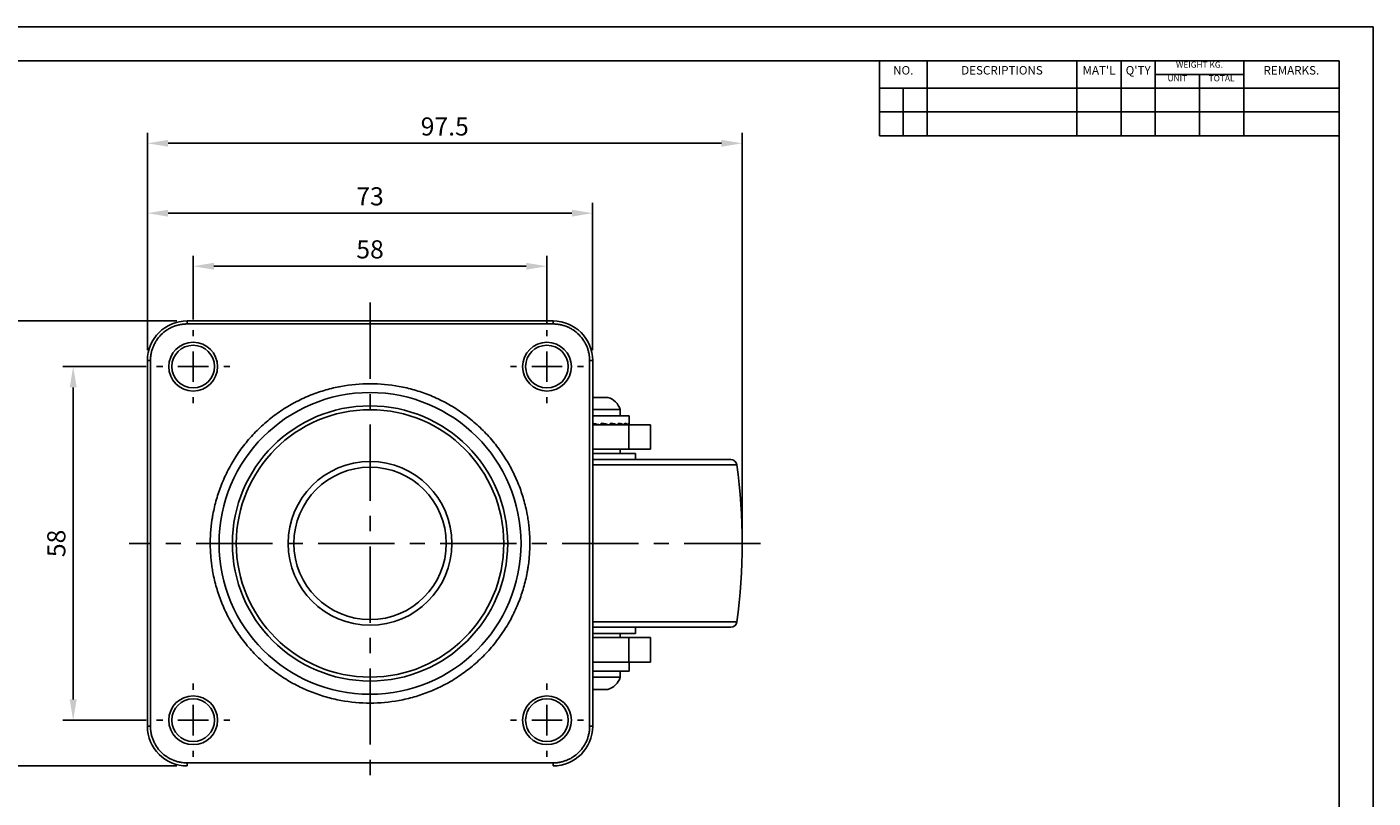
# Model space of a CAD drawing. Extents: x 7210 to 7541, y 1511 to 1746.
# Drawn here: x 7320 to 7541, y 1619 to 1746 of the extents above; entities that cross this region are included whole.
import ezdxf
from ezdxf.enums import TextEntityAlignment as Align

# ---------------------------------------------------------------- set-up
doc = ezdxf.new("R2010")
doc.units = 0
doc.header["$LTSCALE"] = 10
doc.header["$MEASUREMENT"] = 0
doc.linetypes.add('CENTER', pattern=[2, 1.25, -0.25, 0.25, -0.25])
doc.layers.get('0').update_dxf_attribs({"color": 2, "linetype": 'CONTINUOUS'})
doc.layers.get('DEFPOINTS').update_dxf_attribs({"linetype": 'CONTINUOUS'})
doc.layers.add('1', color=1, linetype='CONTINUOUS')
doc.layers.add('7', color=3, linetype='CONTINUOUS')
doc.styles.add('SIMPLEX', font='SIMPLEX.shx', dxfattribs={"bigfont": 'gsg1.shx'})
doc.styles.get("Standard").update_dxf_attribs({"font": 'simplex.shx', "width": 0.8, "bigfont": 'gsg1.shx'})
doc.dimstyles.new('STANDARD$0', dxfattribs={"dimtxt": 3.5, "dimasz": 4, "dimexe": 2, "dimexo": 2, "dimgap": 1.5, "dimtad": 1, "dimzin": 9, "dimtxsty": 'SIMPLEX', "dimcen": 0, "dimclrd": 1, "dimclre": 1, "dimclrt": 7, "dimazin": 3, "dimtfac": 1, "dimtmove": 0, "dimatfit": 3, "dimtolj": 1, "dimtzin": 9})

# ---------------------------------------------------------------- blocks, each defined once
blk = doc.blocks.new('SW_CENTERMARKSYMBOL_2')
at = {"color": 0, "linetype": 'CONTINUOUS'}
for p, q in [((0, 5), (0, 6)), ((0, 0), (0, 2.5)), ((-5, 0), (-6, 0)), ((0, 0), (-2.5, 0)), ((0, 0), (0, -2.5)), ((0, 0), (2.5, 0)), ((5, 0), (6, 0)), ((0, -5), (0, -6))]:
    blk.add_line(p, q, dxfattribs=at)
blk = doc.blocks.new('SW_CENTERMARKSYMBOL_3')
at = {"color": 0, "linetype": 'CONTINUOUS'}
for p, q in [((0, 5), (0, 6)), ((0, 0), (0, 2.5)), ((-5, 0), (-6, 0)), ((0, 0), (-2.5, 0)), ((0, 0), (0, -2.5)), ((0, 0), (2.5, 0)), ((5, 0), (6, 0)), ((0, -5), (0, -6))]:
    blk.add_line(p, q, dxfattribs=at)
blk = doc.blocks.new('SW_CENTERMARKSYMBOL_4')
at = {"color": 0, "linetype": 'CONTINUOUS'}
for p, q in [((0, 5), (0, 6)), ((0, 0), (0, 2.5)), ((-5, 0), (-6, 0)), ((0, 0), (-2.5, 0)), ((0, 0), (0, -2.5)), ((0, 0), (2.5, 0)), ((5, 0), (6, 0)), ((0, -5), (0, -6))]:
    blk.add_line(p, q, dxfattribs=at)
blk = doc.blocks.new('SW_CENTERMARKSYMBOL_5')
at = {"color": 0, "linetype": 'CONTINUOUS'}
for p, q in [((0, 5), (0, 6)), ((0, 0), (0, 2.5)), ((-5, 0), (-6, 0)), ((0, 0), (-2.5, 0)), ((0, 0), (0, -2.5)), ((0, 0), (2.5, 0)), ((5, 0), (6, 0)), ((0, -5), (0, -6))]:
    blk.add_line(p, q, dxfattribs=at)
blk = doc.blocks.new('*D14')
at = {"color": 1}
for p, q in [((7347.75, 1697.61), (7347.75, 1708.07)), ((7351.15, 1706.37), (7402.35, 1706.37)), ((7405.75, 1697.11), (7405.75, 1708.07))]:
    blk.add_line(p, q, dxfattribs=at)
for points in [[(7351.15, 1706.94), (7351.15, 1705.81), (7347.75, 1706.37)], [(7402.35, 1706.94), (7402.35, 1705.81), (7405.75, 1706.37)]]:
    blk.add_solid(points, dxfattribs=at)
at = {"layer": 'DEFPOINTS', "color": 0}
for p in [(7405.75, 1706.37), (7347.75, 1695.91), (7405.75, 1695.41)]:
    blk.add_point(p, dxfattribs=at)
at = {"color": 7, "insert": (7376.75, 1709.14), "char_height": 2.975, "attachment_point": 5, "style": 'SIMPLEX'}
blk.add_mtext('\\A1;58', dxfattribs=at)
blk = doc.blocks.new('*D15')
at = {"color": 1}
for p, q in [((7340.25, 1692.61), (7340.25, 1716.78)), ((7343.65, 1715.08), (7409.85, 1715.08)), ((7413.25, 1692.61), (7413.25, 1716.78))]:
    blk.add_line(p, q, dxfattribs=at)
for points in [[(7343.65, 1715.64), (7343.65, 1714.51), (7340.25, 1715.08)], [(7409.85, 1715.64), (7409.85, 1714.51), (7413.25, 1715.08)]]:
    blk.add_solid(points, dxfattribs=at)
at = {"layer": 'DEFPOINTS', "color": 0}
for p in [(7413.25, 1715.08), (7340.25, 1690.91), (7413.25, 1690.91)]:
    blk.add_point(p, dxfattribs=at)
at = {"color": 7, "insert": (7376.75, 1717.84), "char_height": 2.975, "attachment_point": 5, "style": 'SIMPLEX'}
blk.add_mtext('\\A1;73', dxfattribs=at)
blk = doc.blocks.new('*D16')
at = {"color": 1}
for p, q in [((7340.05, 1689.91), (7326.38, 1689.91)), ((7328.08, 1686.51), (7328.08, 1635.31)), ((7340.05, 1631.91), (7326.38, 1631.91))]:
    blk.add_line(p, q, dxfattribs=at)
for points in [[(7327.51, 1686.51), (7328.65, 1686.51), (7328.08, 1689.91)], [(7327.51, 1635.31), (7328.65, 1635.31), (7328.08, 1631.91)]]:
    blk.add_solid(points, dxfattribs=at)
at = {"layer": 'DEFPOINTS', "color": 0}
for p in [(7341.75, 1689.91), (7328.08, 1631.91), (7341.75, 1631.91)]:
    blk.add_point(p, dxfattribs=at)
at = {"color": 7, "insert": (7325.32, 1660.91), "char_height": 2.975, "attachment_point": 5, "rotation": 90, "style": 'SIMPLEX'}
blk.add_mtext('\\A1;58', dxfattribs=at)
blk = doc.blocks.new('*D17')
at = {"color": 1}
for p, q in [((7345.05, 1697.41), (7313.04, 1697.41)), ((7314.74, 1694.01), (7314.74, 1627.81)), ((7345.05, 1624.41), (7313.04, 1624.41))]:
    blk.add_line(p, q, dxfattribs=at)
for points in [[(7314.17, 1694.01), (7315.3, 1694.01), (7314.74, 1697.41)], [(7314.17, 1627.81), (7315.3, 1627.81), (7314.74, 1624.41)]]:
    blk.add_solid(points, dxfattribs=at)
at = {"layer": 'DEFPOINTS', "color": 0}
for p in [(7346.75, 1697.41), (7314.74, 1624.41), (7346.75, 1624.41)]:
    blk.add_point(p, dxfattribs=at)
at = {"color": 7, "insert": (7311.97, 1660.91), "char_height": 2.975, "attachment_point": 5, "rotation": 90, "style": 'SIMPLEX'}
blk.add_mtext('\\A1;73', dxfattribs=at)
blk = doc.blocks.new('*D18')
at = {"color": 1}
for p, q in [((7340.25, 1692.61), (7340.25, 1728.24)), ((7437.75, 1662.61), (7437.75, 1728.24)), ((7343.65, 1726.54), (7434.35, 1726.54))]:
    blk.add_line(p, q, dxfattribs=at)
for points in [[(7343.65, 1727.1), (7343.65, 1725.97), (7340.25, 1726.54)], [(7434.35, 1727.1), (7434.35, 1725.97), (7437.75, 1726.54)]]:
    blk.add_solid(points, dxfattribs=at)
at = {"layer": 'DEFPOINTS', "color": 0}
for p in [(7437.75, 1726.54), (7340.25, 1690.91), (7437.75, 1660.91)]:
    blk.add_point(p, dxfattribs=at)
at = {"color": 7, "insert": (7389, 1729.3), "char_height": 2.975, "attachment_point": 5, "style": 'SIMPLEX'}
blk.add_mtext('\\A1;97.5', dxfattribs=at)

msp = doc.modelspace()

# ---------------------------------------------------------------- linework, layer by layer
msp.add_line((7505.478, 1737.814), (7519.99, 1737.814))
at = {"color": 1, "linetype": 'CENTER'}
for p, q in [((7376.753, 1700.407), (7376.753, 1621.407)), ((7440.753, 1660.907), (7337.253, 1660.907))]:
    msp.add_line(p, q, dxfattribs=at)
at = {"color": 7, "linetype": 'CONTINUOUS'}
for p, q in [((7346.753, 1696.907), (7346.753, 1697.407)), ((7406.753, 1697.407), (7346.753, 1697.407)), ((7406.753, 1696.907), (7406.753, 1697.407)), ((7406.753, 1696.907), (7346.753, 1696.907)), ((7340.253, 1690.907), (7340.253, 1630.907)), ((7340.753, 1690.907), (7340.253, 1690.907)), ((7340.753, 1690.907), (7340.753, 1630.907)), ((7412.753, 1630.907), (7412.753, 1690.907)), ((7412.753, 1690.907), (7413.253, 1690.907)), ((7413.253, 1630.907), (7413.253, 1690.907)), ((7415.711, 1684.857), (7413.253, 1684.857)), ((7417.753, 1682.857), (7413.253, 1682.857)), ((7419.253, 1681.857), (7413.253, 1681.857)), ((7417.753, 1681.857), (7417.753, 1682.857)), ((7419.253, 1680.357), (7419.253, 1681.857)), ((7413.788, 1680.357), (7413.253, 1680.414)), ((7413.253, 1680.357), (7419.171, 1680.357)), ((7414.788, 1680.357), (7414.469, 1680.392)), ((7419.171, 1680.357), (7419.171, 1676.357)), ((7422.753, 1680.357), (7419.171, 1680.357)), ((7422.753, 1676.357), (7422.753, 1680.357)), ((7419.171, 1676.357), (7413.253, 1676.357)), ((7420.253, 1675.657), (7413.253, 1675.657)), ((7417.753, 1675.657), (7417.753, 1676.357)), ((7422.753, 1676.357), (7419.171, 1676.357)), ((7420.253, 1674.657), (7420.253, 1675.657)), ((7420.253, 1646.157), (7420.253, 1647.157)), ((7413.253, 1646.157), (7420.253, 1646.157)), ((7413.253, 1645.457), (7419.171, 1645.457)), ((7417.753, 1645.457), (7417.753, 1646.157)), ((7419.171, 1645.457), (7419.171, 1641.457)), ((7419.171, 1645.457), (7422.753, 1645.457)), ((7422.753, 1645.457), (7422.753, 1641.457)), ((7419.171, 1641.457), (7413.253, 1641.457)), ((7413.253, 1639.957), (7419.253, 1639.957)), ((7417.753, 1638.957), (7417.753, 1639.957)), ((7419.171, 1641.457), (7422.753, 1641.457)), ((7419.253, 1639.957), (7419.253, 1641.457)), ((7413.253, 1638.957), (7417.753, 1638.957)), ((7413.253, 1636.957), (7415.711, 1636.957)), ((7415.746, 1636.968), (7415.753, 1636.957)), ((7340.253, 1630.907), (7340.753, 1630.907)), ((7412.753, 1630.907), (7413.253, 1630.907)), ((7346.753, 1624.907), (7406.753, 1624.907)), ((7346.753, 1624.907), (7346.753, 1624.407)), ((7406.753, 1624.907), (7406.753, 1624.407))]:
    msp.add_line(p, q, dxfattribs=at)
at = {"color": 8, "linetype": 'CONTINUOUS'}
for p, q in [((7436.875, 1673.793), (7413.253, 1673.793)), ((7413.253, 1648.022), (7436.875, 1648.022))]:
    msp.add_line(p, q, dxfattribs=at)
at = {"color": 7, "linetype": 'CONTINUOUS'}
for centre, radius in [((7347.753, 1689.907), 4), ((7347.753, 1689.907), 3.5), ((7405.753, 1689.907), 4), ((7405.753, 1689.907), 3.5), ((7376.753, 1660.907), 24.748), ((7376.753, 1660.907), 22.566), ((7376.753, 1660.907), 21.928), ((7376.753, 1660.907), 13.43), ((7376.753, 1660.907), 12.5), ((7347.753, 1631.907), 4), ((7347.753, 1631.907), 3.5), ((7405.753, 1631.907), 4), ((7405.753, 1631.907), 3.5)]:
    msp.add_circle(centre, radius, dxfattribs=at)
for centre, radius, start, end in [((7346.753, 1690.907), 6.5, 90, 180), ((7406.753, 1690.907), 6.5, 0, 90), ((7414.882, 1681.986), 3, 16.87449, 73.12239), ((7435.884, 1673.657), 1, 7.79292, 90), ((7342.721, 1660.907), 95.031, 352.20708, 7.79292), ((7435.884, 1648.157), 1, 270, 352.20708), ((7414.882, 1639.828), 3, 286.89432, 343.12551), ((7346.753, 1630.907), 6.5, 180, 270), ((7406.753, 1630.907), 6.5, 270, 0)]:
    msp.add_arc(centre, radius, start, end, dxfattribs=at)
for major_axis, ratio, start_param, end_param in [((6.444, 6.444), 0.1316525, 4.8432887, 4.8893739), ((6.279, 6.279), 0.2679492, 4.9741884, 5.0202736), ((6.005, 6.005), 0.4142136, 5.1050881, 5.1511733), ((5.629, 5.629), 0.5773503, 5.2359878, 5.282073), ((5.157, 5.157), 0.767327, 5.3668874, 5.4129727)]:
    msp.add_ellipse((7412.753, 1680.357), major_axis=major_axis, ratio=ratio, start_param=start_param, end_param=end_param, dxfattribs=at)
for points, knots in [([(7346.753, 1696.907), (7346.679, 1696.906), (7346.533, 1696.905), (7346.314, 1696.892), (7346.095, 1696.872), (7345.877, 1696.844), (7345.542, 1696.789), (7345.092, 1696.683), (7344.533, 1696.492), (7343.988, 1696.244), (7343.282, 1695.832), (7342.48, 1695.18), (7341.828, 1694.378), (7341.416, 1693.672), (7341.168, 1693.127), (7340.977, 1692.568), (7340.86, 1692.071), (7340.794, 1691.638), (7340.759, 1691.273), (7340.755, 1691.029), (7340.753, 1690.907)], [0, 0, 0, 0, 0.02333525, 0.04662809, 0.06990978, 0.09321163, 0.11656489, 0.17830063, 0.24009206, 0.30440195, 0.36876775, 0.50000564, 0.63124352, 0.69555342, 0.75991923, 0.82165497, 0.88344639, 0.92230929, 0.9611121, 1, 1, 1, 1]), ([(7412.753, 1690.907), (7412.752, 1690.98), (7412.75, 1691.127), (7412.738, 1691.346), (7412.718, 1691.564), (7412.69, 1691.782), (7412.634, 1692.118), (7412.528, 1692.568), (7412.337, 1693.127), (7412.089, 1693.672), (7411.677, 1694.377), (7411.026, 1695.18), (7410.223, 1695.832), (7409.517, 1696.244), (7408.972, 1696.492), (7408.413, 1696.683), (7407.916, 1696.8), (7407.483, 1696.866), (7407.119, 1696.901), (7406.875, 1696.905), (7406.753, 1696.907)], [0, 0, 0, 0, 0.02333525, 0.04662809, 0.06990978, 0.09321163, 0.11656489, 0.17830063, 0.24009206, 0.30440195, 0.36876775, 0.50000564, 0.63124352, 0.69555342, 0.75991923, 0.82165497, 0.88344639, 0.92230929, 0.9611121, 1, 1, 1, 1]), ([(7350.553, 1660.907), (7350.554, 1661.085), (7350.556, 1661.441), (7350.573, 1661.973), (7350.6, 1662.505), (7350.638, 1663.036), (7350.686, 1663.566), (7350.746, 1664.095), (7350.816, 1664.622), (7350.897, 1665.149), (7351.104, 1666.334), (7351.533, 1668.158), (7352.366, 1670.599), (7353.449, 1672.98), (7354.796, 1675.284), (7356.38, 1677.456), (7358.194, 1679.466), (7360.203, 1681.279), (7362.375, 1682.864), (7364.68, 1684.211), (7367.06, 1685.294), (7369.501, 1686.127), (7372.707, 1686.882), (7376.753, 1687.254), (7380.798, 1686.882), (7384.004, 1686.127), (7386.445, 1685.294), (7388.825, 1684.211), (7391.13, 1682.864), (7393.302, 1681.28), (7395.311, 1679.466), (7397.125, 1677.456), (7398.709, 1675.284), (7400.056, 1672.98), (7401.139, 1670.6), (7401.972, 1668.159), (7402.434, 1666.195), (7402.678, 1664.729), (7402.801, 1663.778), (7402.888, 1662.824), (7402.942, 1661.867), (7402.949, 1661.227), (7402.952, 1660.907)], [0, 0, 0, 0, 0.0064866, 0.012964, 0.0194348, 0.0259018, 0.0323676, 0.0388349, 0.0453064, 0.0517847, 0.0582726, 0.0891447, 0.1200233, 0.1521823, 0.1843477, 0.217191, 0.2500408, 0.2828841, 0.3157339, 0.3478929, 0.3800584, 0.4109305, 0.441809, 0.5000011, 0.5581932, 0.5890653, 0.6199439, 0.6521029, 0.6842683, 0.7171116, 0.7499614, 0.7828047, 0.8156545, 0.8478135, 0.8799789, 0.9108511, 0.9417296, 0.9533983, 0.9650441, 0.9766825, 0.9883292, 1, 1, 1, 1]), ([(7413.253, 1680.612), (7413.301, 1680.601), (7413.463, 1680.565), (7413.842, 1680.479), (7414.168, 1680.405), (7414.381, 1680.357)], [0, 0, 0, 0, 0.1259325, 0.4274586, 1, 1, 1, 1]), ([(7435.884, 1674.657), (7435.866, 1674.657), (7435.829, 1674.657), (7435.521, 1674.657), (7435.02, 1674.657), (7434.367, 1674.657), (7433.654, 1674.657), (7432.937, 1674.657), (7431.985, 1674.657), (7430.739, 1674.657), (7429.138, 1674.657), (7427.364, 1674.657), (7425.446, 1674.657), (7423.411, 1674.657), (7421.31, 1674.657), (7419.155, 1674.657), (7417.009, 1674.657), (7415.035, 1674.657), (7413.791, 1674.657), (7413.253, 1674.657)], [0, 0, 0, 0, 0.0590678, 0.1181208, 0.1807343, 0.2433332, 0.2868601, 0.3302814, 0.3737953, 0.4404061, 0.5070019, 0.5736126, 0.6402085, 0.7054314, 0.7706396, 0.8332532, 0.8958522, 0.9549162, 1, 1, 1, 1]), ([(7402.952, 1660.907), (7402.951, 1660.729), (7402.949, 1660.374), (7402.932, 1659.841), (7402.906, 1659.309), (7402.868, 1658.778), (7402.819, 1658.249), (7402.76, 1657.72), (7402.689, 1657.192), (7402.608, 1656.665), (7402.402, 1655.481), (7401.972, 1653.656), (7401.139, 1651.215), (7400.056, 1648.835), (7398.709, 1646.53), (7397.125, 1644.358), (7395.311, 1642.349), (7393.302, 1640.535), (7391.13, 1638.951), (7388.825, 1637.604), (7386.445, 1636.52), (7384.004, 1635.688), (7380.798, 1634.933), (7376.753, 1634.56), (7372.708, 1634.933), (7369.502, 1635.688), (7367.06, 1636.52), (7364.68, 1637.604), (7362.376, 1638.95), (7360.204, 1640.535), (7358.194, 1642.348), (7356.38, 1644.358), (7354.796, 1646.53), (7353.449, 1648.834), (7352.366, 1651.215), (7351.533, 1653.656), (7351.071, 1655.619), (7350.827, 1657.085), (7350.704, 1658.036), (7350.617, 1658.99), (7350.563, 1659.948), (7350.556, 1660.587), (7350.553, 1660.907)], [0, 0, 0, 0, 0.0064866, 0.012964, 0.0194348, 0.0259018, 0.0323676, 0.0388349, 0.0453064, 0.0517847, 0.0582726, 0.0891447, 0.1200233, 0.1521823, 0.1843477, 0.217191, 0.2500408, 0.2828841, 0.3157339, 0.3478929, 0.3800584, 0.4109305, 0.441809, 0.5000011, 0.5581932, 0.5890653, 0.6199439, 0.6521029, 0.6842683, 0.7171116, 0.7499614, 0.7828047, 0.8156545, 0.8478135, 0.8799789, 0.9108511, 0.9417296, 0.9533983, 0.9650441, 0.9766825, 0.9883292, 1, 1, 1, 1]), ([(7413.253, 1647.157), (7413.791, 1647.157), (7415.035, 1647.157), (7417.01, 1647.157), (7419.155, 1647.157), (7421.065, 1647.157), (7422.703, 1647.157), (7424.088, 1647.157), (7425.656, 1647.157), (7427.364, 1647.157), (7429.138, 1647.157), (7430.739, 1647.157), (7432.138, 1647.157), (7433.327, 1647.157), (7434.283, 1647.157), (7435.02, 1647.157), (7435.521, 1647.157), (7435.829, 1647.157), (7435.866, 1647.157), (7435.884, 1647.157)], [0, 0, 0, 0, 0.0450913, 0.1041479, 0.1667615, 0.2293604, 0.2728873, 0.3163086, 0.3598225, 0.4264333, 0.493029, 0.5596398, 0.6262356, 0.6914586, 0.7566668, 0.8192804, 0.8818793, 0.940947, 1, 1, 1, 1]), ([(7340.753, 1630.907), (7340.753, 1630.834), (7340.755, 1630.687), (7340.767, 1630.468), (7340.787, 1630.25), (7340.815, 1630.032), (7340.871, 1629.696), (7340.977, 1629.247), (7341.168, 1628.688), (7341.416, 1628.142), (7341.828, 1627.437), (7342.48, 1626.634), (7343.282, 1625.983), (7343.988, 1625.57), (7344.533, 1625.322), (7345.092, 1625.132), (7345.589, 1625.015), (7346.022, 1624.948), (7346.387, 1624.914), (7346.63, 1624.909), (7346.753, 1624.907)], [0, 0, 0, 0, 0.0233353, 0.0466281, 0.0699098, 0.0932116, 0.1165649, 0.1783006, 0.2400921, 0.3044019, 0.3687678, 0.5000056, 0.6312435, 0.6955534, 0.7599192, 0.821655, 0.8834464, 0.9223093, 0.9611121, 1, 1, 1, 1]), ([(7406.753, 1624.907), (7406.826, 1624.908), (7406.972, 1624.909), (7407.191, 1624.922), (7407.41, 1624.942), (7407.628, 1624.97), (7407.963, 1625.026), (7408.413, 1625.132), (7408.972, 1625.322), (7409.517, 1625.57), (7410.223, 1625.983), (7411.026, 1626.634), (7411.677, 1627.437), (7412.089, 1628.142), (7412.337, 1628.687), (7412.528, 1629.246), (7412.645, 1629.744), (7412.711, 1630.176), (7412.746, 1630.541), (7412.75, 1630.785), (7412.753, 1630.907)], [0, 0, 0, 0, 0.0233353, 0.0466281, 0.0699098, 0.0932116, 0.1165649, 0.1783006, 0.2400921, 0.3044019, 0.3687678, 0.5000056, 0.6312435, 0.6955534, 0.7599192, 0.821655, 0.8834464, 0.9223093, 0.9611121, 1, 1, 1, 1])]:
    msp.add_open_spline(points, degree=3, knots=knots, dxfattribs=at)
for points in [[(7415.746, 1684.846), (7415.734, 1684.85), (7415.722, 1684.854), (7415.711, 1684.857)], [(7415.753, 1684.857), (7415.753, 1684.857), (7415.75, 1684.854), (7415.746, 1684.846)], [(7414.722, 1680.657), (7415.15, 1680.557), (7415.563, 1680.455), (7415.954, 1680.357)], [(7416.258, 1680.657), (7416.637, 1680.557), (7416.989, 1680.455), (7417.309, 1680.357)], [(7417.556, 1680.657), (7417.858, 1680.557), (7418.126, 1680.455), (7418.354, 1680.357)], [(7418.525, 1680.657), (7418.732, 1680.557), (7418.896, 1680.455), (7419.017, 1680.357)], [(7419.102, 1680.657), (7419.198, 1680.557), (7419.249, 1680.455), (7419.252, 1680.357)], [(7415.711, 1636.957), (7415.722, 1636.961), (7415.734, 1636.964), (7415.746, 1636.968)]]:
    msp.add_open_spline(points, degree=3, dxfattribs=at)
at = {"layer": '1'}
for p, q in [((7460.269, 1727.768), (7460.269, 1740.047)), ((7468.083, 1727.768), (7468.083, 1740.047)), ((7492.641, 1727.768), (7492.641, 1740.047)), ((7499.897, 1727.768), (7499.897, 1740.047)), ((7505.478, 1727.768), (7505.478, 1740.047)), ((7519.99, 1727.768), (7519.99, 1740.047)), ((7512.734, 1727.768), (7512.734, 1737.814)), ((7535.618, 1735.582), (7460.269, 1735.582)), ((7464.176, 1727.768), (7464.176, 1735.582)), ((7535.618, 1731.675), (7460.269, 1731.675)), ((7535.618, 1727.768), (7460.269, 1727.768))]:
    msp.add_line(p, q, dxfattribs=at)
at = {"layer": '7'}
for p, q in [((7535.618, 1740.047), (7219.71, 1740.047)), ((7535.618, 1516.79), (7535.618, 1740.047))]:
    msp.add_line(p, q, dxfattribs=at)
at = {"layer": 'DEFPOINTS'}
for p, q in [((7541.199, 1745.628), (7209.664, 1745.628)), ((7541.199, 1511.209), (7541.199, 1745.628))]:
    msp.add_line(p, q, dxfattribs=at)

# ---------------------------------------------------------------- block references
at = {"color": 1, "linetype": 'CENTER'}
for name, p in [('SW_CENTERMARKSYMBOL_4', (7347.753, 1689.907)), ('SW_CENTERMARKSYMBOL_5', (7405.753, 1689.907)), ('SW_CENTERMARKSYMBOL_3', (7347.753, 1631.907)), ('SW_CENTERMARKSYMBOL_2', (7405.753, 1631.907))]:
    msp.add_blockref(name, p, dxfattribs=at)

# ---------------------------------------------------------------- texts
for s, height, p in [('NO.', 1.3954, (7464.176, 1737.814)), ('DESCRIPTIONS', 1.39535, (7480.362, 1737.814)), ("MAT'L", 1.3954, (7496.269, 1737.814)), ("Q'TY", 1.3954, (7502.687, 1737.814)), ('WEIGHT KG.', 1.0047, (7512.734, 1738.93)), ('REMARKS.', 1.3954, (7527.804, 1737.814)), ('UNIT', 1.0047, (7509.106, 1736.698)), ('TOTAL', 1.0047, (7516.362, 1736.698))]:
    msp.add_text(s, height=height).set_placement(p, align=Align.CENTER)

# ---------------------------------------------------------------- dimensions: what is measured, and where the dimension line sits
for base, p1, p2, picture, middle in [((7437.753, 1726.537), (7340.253, 1690.907), (7437.753, 1660.907), '*D18', (7389.003, 1729.299)), ((7413.253, 1715.078), (7340.253, 1690.907), (7413.253, 1690.907), '*D15', (7376.753, 1717.84)), ((7405.753, 1706.373), (7347.753, 1695.907), (7405.753, 1695.407), '*D14', (7376.753, 1709.136))]:
    dim = msp.add_linear_dim(base=base, p1=p1, p2=p2, dimstyle='STANDARD$0', override={"dimscale": 0.85, "dimtmove": 0, "dimarcsym": 2})
    dim.commit()
    dim.dimension.update_dxf_attribs({"geometry": picture, "text_midpoint": middle})
for base, p1, p2, picture, middle in [((7314.737, 1624.407), (7346.753, 1697.407), (7346.753, 1624.407), '*D17', (7311.974, 1660.907)), ((7328.079, 1631.907), (7341.753, 1689.907), (7341.753, 1631.907), '*D16', (7325.317, 1660.907))]:
    dim = msp.add_linear_dim(base=base, p1=p1, p2=p2, angle=90, dimstyle='STANDARD$0', override={"dimscale": 0.85, "dimtmove": 0, "dimarcsym": 2})
    dim.commit()
    dim.dimension.update_dxf_attribs({"geometry": picture, "text_midpoint": middle})

doc.saveas('drawing.dxf')
